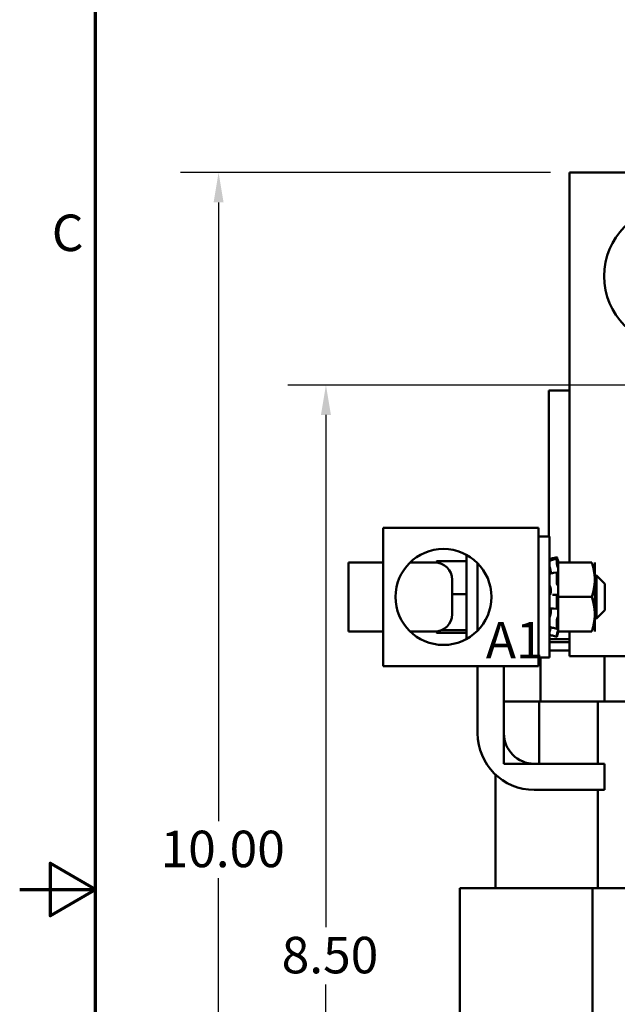
# Model space of a CAD drawing. Units: inches. Extents: x 0.05 to 2.15, y 0.02 to 1.67.
# Drawn here: x 0.05 to 0.25, y 0.81 to 1.14 of the extents above; entities that cross this region are included whole.
import ezdxf

# ---------------------------------------------------------------- set-up
doc = ezdxf.new("R2010")
doc.units = ezdxf.units.IN
doc.header["$LTSCALE"] = 0.1
doc.header["$MEASUREMENT"] = 0
doc.layers.get('0').update_dxf_attribs({"lineweight": 25})
for name, color, linetype, lineweight in [('Border (ANSI)', 7, 'Continuous', 70), ('Dimension (ANSI)', 7, 'Continuous', 25), ('Symbol (ANSI)', 7, 'Continuous', 25), ('Visible (ANSI)', 7, 'Continuous', 50)]:
    doc.layers.add(name, color=color, linetype=linetype, lineweight=lineweight)
doc.styles.add('Note Text (ANSI)', font='tahoma.ttf')
doc.dimstyles.new('Default (ANSI)', dxfattribs={"dimscale": 0.1, "dimtxt": 0.12, "dimasz": 0.098425, "dimexe": 0.125, "dimexo": 0.0625, "dimgap": 0.031496, "dimtad": 0, "dimtih": 1, "dimtoh": 1, "dimrnd": 1e-08, "dimzin": 4, "dimdsep": 46, "dimtxsty": 'Note Text (ANSI)', "dimcen": 0.09, "dimdle": 0.393701, "dimclrd": 256, "dimclre": 256, "dimclrt": 256, "dimadec": 0, "dimazin": 1, "dimtfac": 1, "dimtofl": 0, "dimtmove": 0, "dimatfit": 3, "dimfxl": 1, "dimtolj": 1, "dimtzin": 4, "dimlwd": -1, "dimlwe": -1, "dimarcsym": 0})

# ---------------------------------------------------------------- blocks, each defined once
blk = doc.blocks.new('Borders Default Border')
at = {"layer": 'Border (ANSI)', "flags": 128}
for points in [[(0.75, 0.5), (0.75, 16.5), (21.25, 16.5), (21.25, 0.5), (0.75, 0.5)], [(0.5, 8.5), (0.75, 8.5), (0.6, 8.5866), (0.6, 8.4134), (0.75, 8.5)]]:
    blk.add_lwpolyline(points, dxfattribs=at)
at = {"layer": 'Border (ANSI)', "insert": (0.6057, 10.5629), "char_height": 0.12, "attachment_point": 7, "style": 'Note Text (ANSI)'}
blk.add_mtext('C', dxfattribs=at)
blk = doc.blocks.new('*D29')
at = {"layer": 'Defpoints', "color": 0, "transparency": 16777216}
for p in [(0.11546, 1.08587), (0.23095, 1.08587), (0.22413, 0.64041)]:
    blk.add_point(p, dxfattribs=at)
at = {"layer": 'Dimension (ANSI)', "transparency": 16777216}
for p, q in [((0.2247, 1.08587), (0.10296, 1.08587)), ((0.11546, 1.07603), (0.11546, 0.87254)), ((0.11546, 0.65026), (0.11546, 0.85375)), ((0.21788, 0.64041), (0.10296, 0.64041))]:
    blk.add_line(p, q, dxfattribs=at)
for points in [[(0.11382, 1.07603), (0.1171, 1.07603), (0.11546, 1.08587)], [(0.11382, 0.65026), (0.1171, 0.65026), (0.11546, 0.64041)]]:
    blk.add_solid(points, dxfattribs=at)
at = {"layer": 'Dimension (ANSI)', "transparency": 16777216, "insert": (0.0927, 0.86939), "char_height": 0.012, "attachment_point": 1, "style": 'Note Text (ANSI)'}
blk.add_mtext('\\A1; \\fTahoma|b0|i0;\\H0.0120;10.00', dxfattribs=at)
blk = doc.blocks.new('*D30')
at = {"layer": 'Defpoints', "color": 0, "transparency": 16777216}
for p in [(0.1508, 1.01597), (0.42073, 1.01597), (0.22413, 0.64041)]:
    blk.add_point(p, dxfattribs=at)
at = {"layer": 'Dimension (ANSI)', "transparency": 16777216}
for p, q in [((0.41448, 1.01597), (0.1383, 1.01597)), ((0.1508, 1.00613), (0.1508, 0.83762)), ((0.1508, 0.65026), (0.1508, 0.81877)), ((0.21788, 0.64041), (0.1383, 0.64041))]:
    blk.add_line(p, q, dxfattribs=at)
for points in [[(0.14916, 1.00613), (0.15244, 1.00613), (0.1508, 1.01597)], [(0.14916, 0.65026), (0.15244, 0.65026), (0.1508, 0.64041)]]:
    blk.add_solid(points, dxfattribs=at)
at = {"layer": 'Dimension (ANSI)', "transparency": 16777216, "insert": (0.13255, 0.83447), "char_height": 0.012, "attachment_point": 1, "style": 'Note Text (ANSI)'}
blk.add_mtext('\\A1; \\fTahoma|b0|i0;\\H0.0120;8.50', dxfattribs=at)

msp = doc.modelspace()

# ---------------------------------------------------------------- linework, layer by layer
at = {"layer": 'Visible (ANSI)'}
for p, q in [((0.29913, 1.08587), (0.23095, 1.08587)), ((0.23095, 1.08587), (0.23095, 0.95763)), ((0.22413, 0.96616), (0.22413, 1.01415)), ((0.22413, 1.01415), (0.23095, 1.01415)), ((0.16959, 0.92354), (0.16959, 0.969)), ((0.22072, 0.969), (0.16959, 0.969)), ((0.22072, 0.92354), (0.22072, 0.969)), ((0.22436, 0.96616), (0.22072, 0.96616)), ((0.22436, 0.92638), (0.22436, 0.96616)), ((0.19709, 0.93243), (0.19709, 0.96011)), ((0.22681, 0.9594), (0.22563, 0.95908)), ((0.22563, 0.95855), (0.22682, 0.95885)), ((0.22681, 0.95717), (0.22681, 0.95883)), ((0.22702, 0.95865), (0.22693, 0.95896)), ((0.22723, 0.95785), (0.22702, 0.95865)), ((0.15822, 0.93491), (0.15822, 0.95763)), ((0.16959, 0.95763), (0.15822, 0.95763)), ((0.1785, 0.95763), (0.18663, 0.95763)), ((0.18691, 0.95763), (0.18731, 0.95805)), ((0.18731, 0.95759), (0.18731, 0.95805)), ((0.19709, 0.95805), (0.18731, 0.95805)), ((0.20072, 0.93519), (0.20072, 0.95735)), ((0.22441, 0.95624), (0.22436, 0.95624)), ((0.22693, 0.95853), (0.22702, 0.95822)), ((0.22702, 0.95628), (0.22693, 0.95654)), ((0.22723, 0.95785), (0.22723, 0.95785)), ((0.22723, 0.95763), (0.22723, 0.95785)), ((0.22723, 0.95763), (0.22723, 0.95372)), ((0.23826, 0.95763), (0.22723, 0.95763)), ((0.23927, 0.95195), (0.23927, 0.95763)), ((0.22478, 0.9545), (0.22478, 0.95401)), ((0.22567, 0.95415), (0.22685, 0.95435)), ((0.22681, 0.95077), (0.22681, 0.95417)), ((0.22693, 0.95426), (0.22702, 0.95406)), ((0.22723, 0.95001), (0.22723, 0.95372)), ((0.23927, 0.95332), (0.23981, 0.95332)), ((0.23981, 0.93922), (0.23981, 0.95332)), ((0.24254, 0.95059), (0.23981, 0.95332)), ((0.19231, 0.95195), (0.19231, 0.94059)), ((0.22702, 0.95009), (0.22693, 0.95019)), ((0.22723, 0.95001), (0.22723, 0.94627)), ((0.23927, 0.94059), (0.23927, 0.95195)), ((0.24254, 0.95059), (0.24254, 0.94195)), ((0.19709, 0.94714), (0.19231, 0.94714)), ((0.22478, 0.9487), (0.22478, 0.94782)), ((0.22574, 0.94692), (0.22692, 0.94693)), ((0.22681, 0.94266), (0.22681, 0.94649)), ((0.22693, 0.94693), (0.22702, 0.94692)), ((0.22723, 0.94627), (0.22723, 0.94253)), ((0.23826, 0.94627), (0.22723, 0.94627)), ((0.22689, 0.94233), (0.22571, 0.94243)), ((0.22702, 0.94245), (0.22693, 0.94235)), ((0.22723, 0.94249), (0.22723, 0.94253)), ((0.22723, 0.94249), (0.22723, 0.94249)), ((0.22723, 0.94038), (0.22723, 0.94249)), ((0.22478, 0.94198), (0.22478, 0.94116)), ((0.22693, 0.93936), (0.22702, 0.93953)), ((0.22723, 0.94014), (0.22723, 0.94038)), ((0.22723, 0.93865), (0.22723, 0.94014)), ((0.23927, 0.93491), (0.23927, 0.94059)), ((0.23927, 0.93922), (0.23981, 0.93922)), ((0.24254, 0.94195), (0.23981, 0.93922)), ((0.22459, 0.9363), (0.22436, 0.9363)), ((0.22683, 0.93582), (0.22565, 0.93608)), ((0.22681, 0.93592), (0.22681, 0.93872)), ((0.22702, 0.93626), (0.22693, 0.936)), ((0.22723, 0.93865), (0.22723, 0.93491)), ((0.16959, 0.93491), (0.15822, 0.93491)), ((0.1785, 0.93491), (0.18663, 0.93491)), ((0.18691, 0.93491), (0.18731, 0.93449)), ((0.18731, 0.93449), (0.18731, 0.93495)), ((0.19709, 0.93449), (0.18731, 0.93449)), ((0.19709, 0.93537), (0.18888, 0.93537)), ((0.22681, 0.93314), (0.22563, 0.93346)), ((0.22681, 0.93314), (0.22681, 0.93384)), ((0.22693, 0.93442), (0.22702, 0.93472)), ((0.22702, 0.93389), (0.22693, 0.93358)), ((0.22723, 0.93469), (0.22702, 0.93389)), ((0.22723, 0.93469), (0.22723, 0.93491)), ((0.23826, 0.93491), (0.22723, 0.93491)), ((0.23095, 0.93491), (0.23095, 0.92678)), ((0.23095, 0.93233), (0.22436, 0.93233)), ((0.22436, 0.93142), (0.23095, 0.93142)), ((0.22436, 0.92638), (0.22072, 0.92638)), ((0.2214, 0.91188), (0.2214, 0.92638)), ((0.22436, 0.9287), (0.22527, 0.9287)), ((0.23095, 0.9287), (0.22527, 0.9287)), ((0.23095, 0.92678), (0.29913, 0.92678)), ((0.24245, 0.91188), (0.24245, 0.92678)), ((0.16959, 0.92354), (0.22072, 0.92354)), ((0.20072, 0.90144), (0.20072, 0.92354)), ((0.20936, 0.92354), (0.20936, 0.90144)), ((0.20936, 0.91188), (0.22098, 0.91188)), ((0.20936, 0.89142), (0.20936, 0.91188)), ((0.22098, 0.91188), (0.22098, 0.89142)), ((0.24026, 0.91188), (0.22098, 0.91188)), ((0.29044, 0.91188), (0.24026, 0.91188)), ((0.24026, 0.89142), (0.24026, 0.91188)), ((0.22098, 0.89142), (0.20936, 0.89142)), ((0.21937, 0.89142), (0.24249, 0.89142)), ((0.24249, 0.89142), (0.24249, 0.88279)), ((0.20663, 0.85051), (0.20663, 0.88782)), ((0.24249, 0.88279), (0.21937, 0.88279)), ((0.24026, 0.85051), (0.24026, 0.88279)), ((0.19481, 0.74824), (0.19481, 0.85051)), ((0.19481, 0.85051), (0.21755, 0.85051)), ((0.2385, 0.85051), (0.21755, 0.85051)), ((0.25497, 0.85051), (0.2385, 0.85051)), ((0.2385, 0.74824), (0.2385, 0.85051))]:
    msp.add_line(p, q, dxfattribs=at)
for centre, radius in [((0.26504, 1.05178), 0.02273), ((0.18947, 0.94627), 0.01579)]:
    msp.add_circle(centre, radius, dxfattribs=at)
for centre, radius, start, end in [((0.18663, 0.95195), 0.00568, 0, 90), ((0.18663, 0.94059), 0.00568, 270, 0), ((0.21937, 0.90144), 0.01865, 180, 270), ((0.21937, 0.90144), 0.01002, 180, 270)]:
    msp.add_arc(centre, radius, start, end, dxfattribs=at)
for points in [[(0.22436, 0.95874), (0.22478, 0.95886), (0.22521, 0.95897), (0.22563, 0.95908)], [(0.22436, 0.95823), (0.22479, 0.95833), (0.22521, 0.95844), (0.22563, 0.95855)], [(0.22436, 0.9582), (0.22436, 0.95822), (0.22436, 0.95822), (0.22436, 0.95823)], [(0.22446, 0.95838), (0.22447, 0.95834), (0.22448, 0.9583), (0.22449, 0.95826)], [(0.2244, 0.95396), (0.22483, 0.95402), (0.22525, 0.95408), (0.22567, 0.95415)], [(0.22534, 0.94692), (0.22547, 0.94692), (0.22561, 0.94692), (0.22574, 0.94692)], [(0.22571, 0.94243), (0.22529, 0.94246), (0.22486, 0.94249), (0.22444, 0.9425)], [(0.22565, 0.93608), (0.22523, 0.93617), (0.2248, 0.93626), (0.22438, 0.93634)], [(0.22436, 0.9338), (0.22436, 0.9338), (0.22436, 0.9338), (0.22436, 0.9338)], [(0.22563, 0.93346), (0.22521, 0.93357), (0.22478, 0.93368), (0.22436, 0.9338)]]:
    msp.add_open_spline(points, degree=3, dxfattribs=at)
for points, knots in [([(0.22446, 0.95838), (0.22445, 0.95843), (0.22443, 0.95847), (0.22441, 0.95857), (0.2244, 0.95861), (0.22438, 0.95868), (0.22437, 0.95871), (0.22436, 0.95874), (0.22436, 0.95874), (0.22436, 0.95874)], [0, 0, 0, 0, 0.00859945, 0.00859945, 0.01840172, 0.01840172, 0.02821181, 0.02821181, 0.03593854, 0.03593854, 0.03593854, 0.03593854]), ([(0.22681, 0.9594), (0.22681, 0.9594), (0.22681, 0.95939), (0.22683, 0.95935), (0.22683, 0.95932), (0.22686, 0.95924), (0.22687, 0.95919), (0.2269, 0.95908), (0.22692, 0.95902), (0.22693, 0.95896)], [-0.03828151, -0.03828151, -0.03828151, -0.03828151, -0.02936606, -0.02936606, -0.01957722, -0.01957722, -0.00978855, -0.00978855, 0.00000012, 0.00000012, 0.00000012, 0.00000012]), ([(0.22693, 0.95853), (0.22692, 0.95858), (0.2269, 0.95864), (0.22687, 0.95873), (0.22686, 0.95877), (0.22683, 0.95883), (0.22683, 0.95884), (0.22681, 0.95886), (0.22681, 0.95885), (0.22681, 0.95883)], [-0.15309522, -0.15309522, -0.15309522, -0.15309522, -0.14330658, -0.14330658, -0.13351794, -0.13351794, -0.12372912, -0.12372912, -0.11394031, -0.11394031, -0.11394031, -0.11394031]), ([(0.22723, 0.95785), (0.22721, 0.95792), (0.22719, 0.95799), (0.22712, 0.95826), (0.22707, 0.95846), (0.22702, 0.95865)], [-0.34902268, -0.34902268, -0.34902268, -0.34902268, -0.3360897, -0.3360897, -0.3035424, -0.3035424, -0.3035424, -0.3035424]), ([(0.22446, 0.95605), (0.22445, 0.9561), (0.22443, 0.95614), (0.22441, 0.95625), (0.2244, 0.95631), (0.22438, 0.95642), (0.22437, 0.95647), (0.22436, 0.95656), (0.22436, 0.95659), (0.22436, 0.95662)], [0, 0, 0, 0, 0.00859945, 0.00859945, 0.01840172, 0.01840172, 0.02821181, 0.02821181, 0.03680973, 0.03680973, 0.03680973, 0.03680973]), ([(0.22446, 0.95605), (0.22449, 0.95596), (0.22451, 0.95586), (0.22459, 0.95556), (0.22464, 0.95535), (0.22471, 0.95498), (0.22474, 0.95479), (0.22477, 0.95457), (0.22477, 0.95454), (0.22478, 0.9545)], [0.31874729, 0.31874729, 0.31874729, 0.31874729, 0.3360897, 0.3360897, 0.368637, 0.368637, 0.39988107, 0.39988107, 0.40654747, 0.40654747, 0.40654747, 0.40654747]), ([(0.22681, 0.95717), (0.22681, 0.95714), (0.22681, 0.95709), (0.22683, 0.95699), (0.22683, 0.95693), (0.22686, 0.95682), (0.22687, 0.95676), (0.2269, 0.95664), (0.22692, 0.95658), (0.22693, 0.95654)], [-0.0391549, -0.0391549, -0.0391549, -0.0391549, -0.02936606, -0.02936606, -0.01957722, -0.01957722, -0.00978855, -0.00978855, 0.00000012, 0.00000012, 0.00000012, 0.00000012]), ([(0.22702, 0.95822), (0.22707, 0.95804), (0.22712, 0.95786), (0.22719, 0.95763), (0.22721, 0.95757), (0.22723, 0.95751)], [-0.5587079, -0.5587079, -0.5587079, -0.5587079, -0.5261606, -0.5261606, -0.51322763, -0.51322763, -0.51322763, -0.51322763]), ([(0.22723, 0.95552), (0.22721, 0.9556), (0.22719, 0.95568), (0.22712, 0.95595), (0.22707, 0.95613), (0.22702, 0.95628)], [-0.34902268, -0.34902268, -0.34902268, -0.34902268, -0.3360897, -0.3360897, -0.3035424, -0.3035424, -0.3035424, -0.3035424]), ([(0.22436, 0.95378), (0.22436, 0.95382), (0.22436, 0.95385), (0.22437, 0.95391), (0.22438, 0.95394), (0.22439, 0.95396), (0.2244, 0.95396), (0.2244, 0.95396)], [0, 0, 0, 0, 0.0085914, 0.0085914, 0.01840146, 0.01840146, 0.02331253, 0.02331253, 0.02331253, 0.02331253]), ([(0.22693, 0.95426), (0.22692, 0.95429), (0.2269, 0.95432), (0.22687, 0.95435), (0.22686, 0.95436), (0.22683, 0.95434), (0.22683, 0.95432), (0.22681, 0.95426), (0.22681, 0.95421), (0.22681, 0.95417)], [-0.15309522, -0.15309522, -0.15309522, -0.15309522, -0.14330658, -0.14330658, -0.13351794, -0.13351794, -0.12372912, -0.12372912, -0.11394031, -0.11394031, -0.11394031, -0.11394031]), ([(0.22702, 0.95406), (0.22707, 0.95394), (0.22712, 0.95384), (0.22719, 0.95375), (0.22721, 0.95373), (0.22723, 0.95372)], [-0.5587079, -0.5587079, -0.5587079, -0.5587079, -0.5261606, -0.5261606, -0.51322763, -0.51322763, -0.51322763, -0.51322763]), ([(0.22446, 0.94999), (0.22445, 0.95001), (0.22443, 0.95004), (0.22441, 0.95012), (0.2244, 0.95017), (0.22438, 0.95028), (0.22437, 0.95034), (0.22436, 0.95045), (0.22436, 0.9505), (0.22436, 0.95055)], [0, 0, 0, 0, 0.00859945, 0.00859945, 0.01840172, 0.01840172, 0.02821181, 0.02821181, 0.03680973, 0.03680973, 0.03680973, 0.03680973]), ([(0.22446, 0.94999), (0.22449, 0.94994), (0.22451, 0.94988), (0.22459, 0.94969), (0.22464, 0.94953), (0.22471, 0.94921), (0.22474, 0.94902), (0.22477, 0.94879), (0.22477, 0.94874), (0.22478, 0.9487)], [0.31874729, 0.31874729, 0.31874729, 0.31874729, 0.3360897, 0.3360897, 0.368637, 0.368637, 0.39988107, 0.39988107, 0.40654747, 0.40654747, 0.40654747, 0.40654747]), ([(0.22681, 0.95077), (0.22681, 0.95072), (0.22681, 0.95066), (0.22683, 0.95053), (0.22683, 0.95047), (0.22686, 0.95037), (0.22687, 0.95032), (0.2269, 0.95024), (0.22692, 0.95021), (0.22693, 0.95019)], [-0.0391549, -0.0391549, -0.0391549, -0.0391549, -0.02936606, -0.02936606, -0.01957722, -0.01957722, -0.00978855, -0.00978855, 0.00000012, 0.00000012, 0.00000012, 0.00000012]), ([(0.22723, 0.94965), (0.22721, 0.94971), (0.22719, 0.94977), (0.22712, 0.94994), (0.22707, 0.95004), (0.22702, 0.95009)], [-0.34902268, -0.34902268, -0.34902268, -0.34902268, -0.3360897, -0.3360897, -0.3035424, -0.3035424, -0.3035424, -0.3035424]), ([(0.22436, 0.94648), (0.22436, 0.94653), (0.22436, 0.94658), (0.22437, 0.94669), (0.22438, 0.94674), (0.2244, 0.94682), (0.22441, 0.94686), (0.22443, 0.94691), (0.22445, 0.94692), (0.22446, 0.94693)], [0, 0, 0, 0, 0.0085914, 0.0085914, 0.01840146, 0.01840146, 0.02820421, 0.02820421, 0.03681057, 0.03681057, 0.03681057, 0.03681057]), ([(0.22478, 0.94782), (0.22477, 0.94778), (0.22477, 0.94774), (0.22474, 0.94754), (0.22471, 0.94739), (0.22464, 0.94715), (0.22459, 0.94705), (0.22451, 0.94696), (0.22449, 0.94694), (0.22446, 0.94693)], [0.45570283, 0.45570283, 0.45570283, 0.45570283, 0.46236923, 0.46236923, 0.49361331, 0.49361331, 0.5261606, 0.5261606, 0.54350301, 0.54350301, 0.54350301, 0.54350301]), ([(0.22693, 0.94693), (0.22692, 0.94694), (0.2269, 0.94693), (0.22687, 0.94689), (0.22686, 0.94685), (0.22683, 0.94677), (0.22683, 0.94672), (0.22681, 0.94661), (0.22681, 0.94655), (0.22681, 0.94649)], [-0.15309522, -0.15309522, -0.15309522, -0.15309522, -0.14330658, -0.14330658, -0.13351794, -0.13351794, -0.12372912, -0.12372912, -0.11394031, -0.11394031, -0.11394031, -0.11394031]), ([(0.22702, 0.94692), (0.22707, 0.94691), (0.22712, 0.94693), (0.22719, 0.94702), (0.22721, 0.94705), (0.22723, 0.94708)], [-0.5587079, -0.5587079, -0.5587079, -0.5587079, -0.5261606, -0.5261606, -0.51322763, -0.51322763, -0.51322763, -0.51322763]), ([(0.22444, 0.9425), (0.22443, 0.9425), (0.22443, 0.94251), (0.22441, 0.94252), (0.2244, 0.94255), (0.22438, 0.94261), (0.22437, 0.94265), (0.22436, 0.94274), (0.22436, 0.94279), (0.22436, 0.94284)], [0.00390513, 0.00390513, 0.00390513, 0.00390513, 0.00859945, 0.00859945, 0.01840172, 0.01840172, 0.02821181, 0.02821181, 0.03680973, 0.03680973, 0.03680973, 0.03680973]), ([(0.2246, 0.9425), (0.22463, 0.94247), (0.22465, 0.94244), (0.22471, 0.94232), (0.22474, 0.94221), (0.22477, 0.94204), (0.22477, 0.94201), (0.22478, 0.94198)], [0.34851185, 0.34851185, 0.34851185, 0.34851185, 0.368637, 0.368637, 0.39988107, 0.39988107, 0.40654747, 0.40654747, 0.40654747, 0.40654747]), ([(0.22681, 0.94266), (0.22681, 0.9426), (0.22681, 0.94255), (0.22683, 0.94245), (0.22683, 0.94241), (0.22686, 0.94235), (0.22687, 0.94234), (0.2269, 0.94232), (0.22692, 0.94233), (0.22693, 0.94235)], [-0.0391549, -0.0391549, -0.0391549, -0.0391549, -0.02936606, -0.02936606, -0.01957722, -0.01957722, -0.00978855, -0.00978855, 0.00000012, 0.00000012, 0.00000012, 0.00000012]), ([(0.22723, 0.94249), (0.22721, 0.94251), (0.22719, 0.94252), (0.22712, 0.94253), (0.22707, 0.9425), (0.22702, 0.94245)], [-0.34902268, -0.34902268, -0.34902268, -0.34902268, -0.3360897, -0.3360897, -0.3035424, -0.3035424, -0.3035424, -0.3035424]), ([(0.22436, 0.93911), (0.22436, 0.93915), (0.22436, 0.93919), (0.22437, 0.9393), (0.22438, 0.93936), (0.2244, 0.93947), (0.22441, 0.93953), (0.22443, 0.93962), (0.22445, 0.93966), (0.22446, 0.9397)], [0, 0, 0, 0, 0.0085914, 0.0085914, 0.01840146, 0.01840146, 0.02820421, 0.02820421, 0.03681057, 0.03681057, 0.03681057, 0.03681057]), ([(0.22478, 0.94116), (0.22477, 0.94112), (0.22477, 0.94108), (0.22474, 0.94084), (0.22471, 0.94064), (0.22464, 0.94028), (0.22459, 0.9401), (0.22451, 0.93985), (0.22449, 0.93977), (0.22446, 0.9397)], [0.45570283, 0.45570283, 0.45570283, 0.45570283, 0.46236923, 0.46236923, 0.49361331, 0.49361331, 0.5261606, 0.5261606, 0.54350301, 0.54350301, 0.54350301, 0.54350301]), ([(0.22693, 0.93936), (0.22692, 0.93933), (0.2269, 0.93928), (0.22687, 0.93918), (0.22686, 0.93913), (0.22683, 0.93901), (0.22683, 0.93895), (0.22681, 0.93883), (0.22681, 0.93877), (0.22681, 0.93872)], [-0.15309522, -0.15309522, -0.15309522, -0.15309522, -0.14330658, -0.14330658, -0.13351794, -0.13351794, -0.12372912, -0.12372912, -0.11394031, -0.11394031, -0.11394031, -0.11394031]), ([(0.22702, 0.93953), (0.22707, 0.93963), (0.22712, 0.93977), (0.22719, 0.94), (0.22721, 0.94007), (0.22723, 0.94014)], [-0.5587079, -0.5587079, -0.5587079, -0.5587079, -0.5261606, -0.5261606, -0.51322763, -0.51322763, -0.51322763, -0.51322763]), ([(0.22438, 0.93634), (0.22437, 0.93634), (0.22437, 0.93635), (0.22436, 0.93638), (0.22436, 0.93641), (0.22436, 0.93644)], [0.02022853, 0.02022853, 0.02022853, 0.02022853, 0.02821181, 0.02821181, 0.03680973, 0.03680973, 0.03680973, 0.03680973]), ([(0.22441, 0.9363), (0.2244, 0.93626), (0.22439, 0.93622), (0.22438, 0.93612), (0.22437, 0.93607), (0.22436, 0.93598), (0.22436, 0.93595), (0.22436, 0.93592)], [0.01140041, 0.01140041, 0.01140041, 0.01140041, 0.01840172, 0.01840172, 0.02821181, 0.02821181, 0.03680973, 0.03680973, 0.03680973, 0.03680973]), ([(0.22475, 0.93627), (0.22473, 0.93614), (0.2247, 0.93601), (0.22464, 0.9357), (0.22459, 0.93549), (0.22451, 0.93519), (0.22449, 0.93508), (0.22446, 0.93498)], [0.46919902, 0.46919902, 0.46919902, 0.46919902, 0.49361331, 0.49361331, 0.5261606, 0.5261606, 0.54350301, 0.54350301, 0.54350301, 0.54350301]), ([(0.22681, 0.93592), (0.22681, 0.93589), (0.22681, 0.93586), (0.22683, 0.93582), (0.22683, 0.93582), (0.22686, 0.93583), (0.22687, 0.93585), (0.2269, 0.93591), (0.22692, 0.93596), (0.22693, 0.936)], [-0.0391549, -0.0391549, -0.0391549, -0.0391549, -0.02936606, -0.02936606, -0.01957722, -0.01957722, -0.00978855, -0.00978855, 0.00000012, 0.00000012, 0.00000012, 0.00000012]), ([(0.22723, 0.93678), (0.22721, 0.93675), (0.22719, 0.93671), (0.22712, 0.93655), (0.22707, 0.93641), (0.22702, 0.93626)], [-0.34902268, -0.34902268, -0.34902268, -0.34902268, -0.3360897, -0.3360897, -0.3035424, -0.3035424, -0.3035424, -0.3035424]), ([(0.22436, 0.93447), (0.22436, 0.93448), (0.22436, 0.93451), (0.22437, 0.93457), (0.22438, 0.93462), (0.2244, 0.93472), (0.22441, 0.93477), (0.22443, 0.93488), (0.22445, 0.93493), (0.22446, 0.93498)], [0, 0, 0, 0, 0.0085914, 0.0085914, 0.01840146, 0.01840146, 0.02820421, 0.02820421, 0.03681057, 0.03681057, 0.03681057, 0.03681057]), ([(0.22693, 0.93442), (0.22692, 0.93437), (0.2269, 0.93431), (0.22687, 0.93419), (0.22686, 0.93413), (0.22683, 0.93402), (0.22683, 0.93397), (0.22681, 0.93389), (0.22681, 0.93386), (0.22681, 0.93384)], [-0.15309522, -0.15309522, -0.15309522, -0.15309522, -0.14330658, -0.14330658, -0.13351794, -0.13351794, -0.12372912, -0.12372912, -0.11394031, -0.11394031, -0.11394031, -0.11394031]), ([(0.22681, 0.93314), (0.22681, 0.93314), (0.22681, 0.93315), (0.22683, 0.93319), (0.22683, 0.93322), (0.22686, 0.9333), (0.22687, 0.93335), (0.2269, 0.93346), (0.22692, 0.93352), (0.22693, 0.93358)], [-0.0391549, -0.0391549, -0.0391549, -0.0391549, -0.02936606, -0.02936606, -0.01957722, -0.01957722, -0.00978855, -0.00978855, 0.00000012, 0.00000012, 0.00000012, 0.00000012]), ([(0.22702, 0.93472), (0.22707, 0.93489), (0.22712, 0.93509), (0.22719, 0.93537), (0.22721, 0.93545), (0.22723, 0.93553)], [-0.5587079, -0.5587079, -0.5587079, -0.5587079, -0.5261606, -0.5261606, -0.51322763, -0.51322763, -0.51322763, -0.51322763])]:
    msp.add_open_spline(points, degree=3, knots=knots, dxfattribs=at)
for points, weights in [([(0.23826, 0.95763), (0.23927, 0.95459), (0.23927, 0.95195)], [1.90687183186, 2.05436888136, 2.05436888136]), ([(0.23927, 0.95195), (0.23927, 0.94931), (0.23826, 0.94627)], [2.05436888136, 2.05436888136, 1.90687183186]), ([(0.23826, 0.94627), (0.23927, 0.94323), (0.23927, 0.94059)], [1.90687183186, 2.05436888136, 2.05436888136]), ([(0.23927, 0.94059), (0.23927, 0.93795), (0.23826, 0.93491)], [2.05436888136, 2.05436888136, 1.90687183186])]:
    msp.add_rational_spline(points, weights, degree=2, dxfattribs=at)

# ---------------------------------------------------------------- block references
at = {"xscale": 0.1, "yscale": 0.1, "zscale": 0.1}
msp.add_blockref('Borders Default Border', (0, 0), dxfattribs=at)

# ---------------------------------------------------------------- texts
at = {"layer": 'Symbol (ANSI)', "insert": (0.20341, 0.93808), "char_height": 0.012, "width": 0.3451702, "attachment_point": 1, "style": 'Note Text (ANSI)'}
msp.add_mtext('{\\fTahoma|b0|i0;A1                            B1                            C1}', dxfattribs=at)

# ---------------------------------------------------------------- dimensions: what is measured, and where the dimension line sits
at = {"layer": 'Dimension (ANSI)'}
for base, p2, text, picture, middle in [((0.11546, 1.08587), (0.23095, 1.08587), ' \\fTahoma|b0|i0;\\H0.0120;10.00', '*D29', (0.11546, 0.86314)), ((0.1508, 1.01597), (0.42073, 1.01597), ' \\fTahoma|b0|i0;\\H0.0120;8.50', '*D30', (0.1508, 0.82819))]:
    dim = msp.add_linear_dim(base=base, p1=(0.22413, 0.64041), p2=p2, angle=90, text=text, dimstyle='Default (ANSI)', override={"dimgap": 0.031496, "dimdec": 2, "dimlfac": 22, "dimtol": 0, "dimlim": 0, "dimtp": 0, "dimtm": 0, "dimtdec": 2, "dimatfit": 1}, dxfattribs=at)
    dim.commit()
    dim.dimension.update_dxf_attribs({"geometry": picture, "text_midpoint": middle, "dimtype": 160})

doc.saveas('drawing.dxf')
